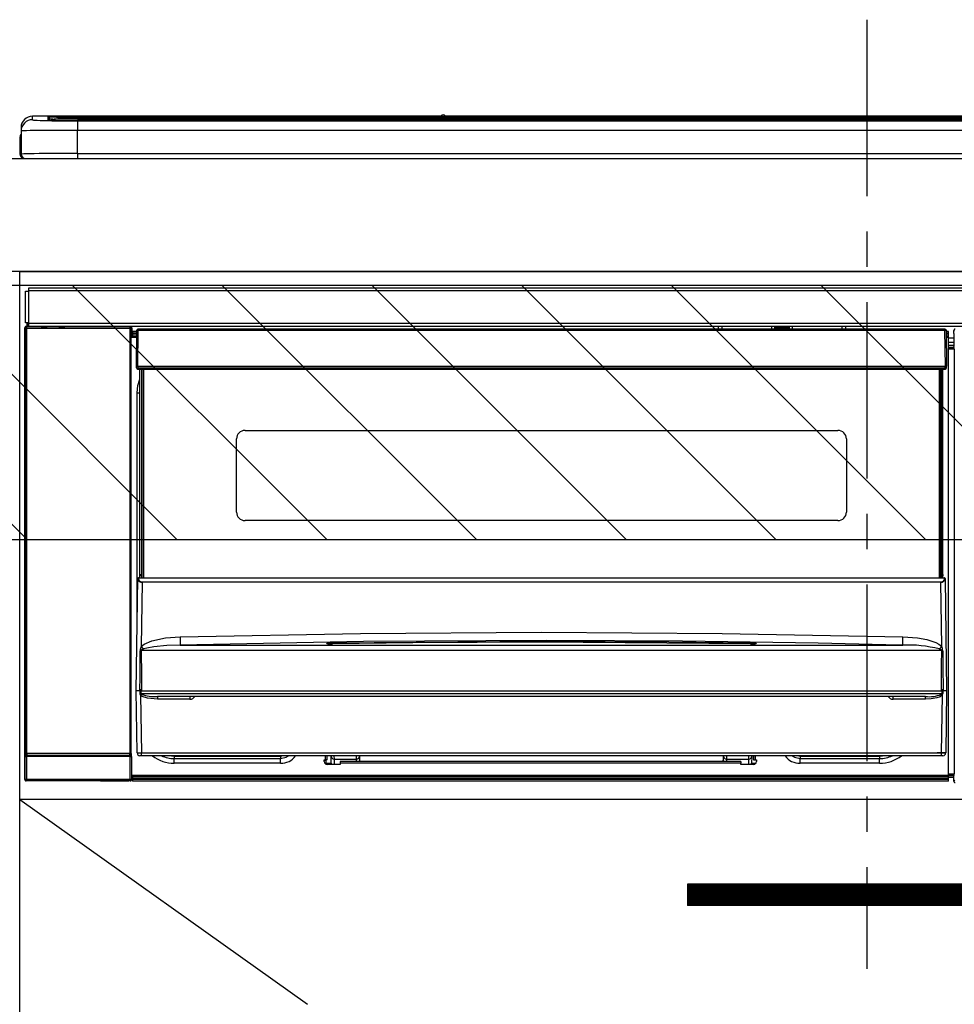
# Model space of a CAD drawing. Extents: x 28111 to 54233, y -10810 to -2410.
# Drawn here: x 45378 to 45709, y -8365 to -8016 of the extents above; entities that cross this region are included whole.
import ezdxf

# ---------------------------------------------------------------- set-up
doc = ezdxf.new("R2010")
doc.units = 0
doc.header["$LTSCALE"] = 50
doc.header["$MEASUREMENT"] = 0
doc.linetypes.add('CENTER', pattern=[2, 1.25, -0.25, 0.25, -0.25])
for name, color, linetype in [('120-キャビネット（外）', 7, 'CONTINUOUS'), ('122-扉', 6, 'CONTINUOUS'), ('123-扉向き', 231, 'CENTER'), ('126-甲板', 2, 'CONTINUOUS'), ('150-機器', 8, 'CONTINUOUS'), ('180-補助', 161, 'CONTINUOUS')]:
    doc.layers.add(name, color=color, linetype=linetype)

msp = doc.modelspace()

# ---------------------------------------------------------------- hatches: boundary and pattern name
at = {"layer": '122-扉'}
h = msp.add_hatch(dxfattribs=at)
h.set_pattern_fill('ANSI31', color=256, style=0)
h.set_pattern_definition([(135, (227142.40778, -13359.30037), (0.08838834765, 0.08838834765), [])])
h.paths.add_polyline_path([(45891.83, -8322.34), (45614.83, -8322.34), (45614.83, -8329.84), (45891.83, -8329.84)])
at = {"layer": '180-補助'}
h = msp.add_hatch(dxfattribs=at)
h.set_pattern_fill('ANSI31', color=13, scale=300, style=0)
h.set_pattern_definition([(135, (288342.46, -4558.37), (26.5165043, 26.5165043), [])])
h.paths.add_polyline_path([(46150.33, -8110.34), (43706.33, -8110.34), (43706.33, -8200.34), (46150.33, -8200.34)])

# ---------------------------------------------------------------- linework, layer by layer
at = {"layer": '120-キャビネット（外）', "color": 6}
msp.add_lwpolyline([(45378.33, -8105.34), (46128.33, -8105.34), (46128.33, -8825.34), (45378.33, -8825.34)], close=True, dxfattribs=at)
at = {"layer": '122-扉'}
for p, q in [((46128.33, -8292.34), (45378.33, -8292.34)), ((45614.83, -8322.34), (45614.83, -8329.84)), ((45891.83, -8322.34), (45614.83, -8322.34)), ((45891.83, -8329.84), (45614.83, -8329.84))]:
    msp.add_line(p, q, dxfattribs=at)
at = {"layer": '123-扉向き', "ltscale": 2}
msp.add_line((45378.33, -8292.34), (46128.33, -8825.34), dxfattribs=at)
at = {"layer": '126-甲板'}
msp.add_lwpolyline([(43712.33, -8065.34), (46144.33, -8065.34), (46144.33, -8105.34), (43712.33, -8105.34)], close=True, dxfattribs=at)
at = {"layer": '150-機器', "color": 161, "linetype": 'CENTER'}
msp.add_line((45678.33, -8016.24), (45678.33, -8352.27), dxfattribs=at)
at = {"layer": '150-機器', "color": 13, "linetype": 'Continuous'}
for p, q in [((45382.83, -8051.66), (45382.83, -8050.42)), ((45527.6, -8050.42), (45382.83, -8050.42)), ((45527.6, -8050.42), (45382.83, -8050.42)), ((45382.83, -8050.42), (45382.83, -8050.42)), ((45388.33, -8050.63), (45388.33, -8051.65)), ((45388.33, -8051.65), (45388.42, -8051.66)), ((45388.42, -8051.66), (45388.43, -8051.66)), ((45388.83, -8051.73), (45388.83, -8051.13)), ((45388.83, -8051.73), (45388.83, -8051.13)), ((45393.83, -8050.49), (45393.83, -8050.99)), ((45393.83, -8050.49), (45962.83, -8050.49)), ((45962.83, -8050.99), (45393.83, -8050.99)), ((45393.83, -8051.52), (45393.83, -8050.99)), ((45913.07, -8051.52), (45394.33, -8051.52)), ((45957.83, -8051.93), (45398.83, -8051.93)), ((45398.83, -8051.93), (45398.83, -8051.93)), ((45957.83, -8051.93), (45398.83, -8051.93)), ((45398.83, -8052.09), (45398.83, -8055.42)), ((45398.83, -8052.09), (45957.83, -8052.09)), ((45425.08, -8051.79), (45425.08, -8051.93)), ((45437.08, -8051.76), (45426.08, -8051.76)), ((45438.08, -8051.79), (45438.08, -8051.93)), ((45438.08, -8051.93), (45438.08, -8051.79)), ((45459.33, -8051.79), (45459.33, -8051.93)), ((45471.33, -8051.76), (45460.33, -8051.76)), ((45472.33, -8051.79), (45472.33, -8051.93)), ((45472.33, -8051.93), (45472.33, -8051.79)), ((45478.33, -8051.79), (45478.33, -8051.93)), ((45509.33, -8051.76), (45479.33, -8051.76)), ((45510.33, -8051.79), (45510.33, -8051.93)), ((45510.33, -8051.93), (45510.33, -8051.79)), ((45516.33, -8051.79), (45516.33, -8051.93)), ((45528.33, -8051.76), (45517.33, -8051.76)), ((45527.64, -8050.46), (45527.58, -8050.45)), ((45527.58, -8050.45), (45527.58, -8050.45)), ((45527.8, -8050.47), (45527.64, -8050.46)), ((45528.04, -8050.47), (45527.8, -8050.47)), ((45528.33, -8050.47), (45528.04, -8050.47)), ((45528.61, -8050.47), (45528.33, -8050.47)), ((45528.85, -8050.47), (45528.61, -8050.47)), ((45529.01, -8050.46), (45528.85, -8050.47)), ((45529.07, -8050.45), (45529.01, -8050.46)), ((45827.6, -8050.42), (45529.05, -8050.42)), ((45827.6, -8050.42), (45529.05, -8050.42)), ((45529.07, -8050.45), (45529.07, -8050.45)), ((45529.33, -8051.79), (45529.33, -8051.93)), ((45529.33, -8051.93), (45529.33, -8051.79)), ((45557.67, -8051.79), (45557.67, -8051.93)), ((45569.67, -8051.76), (45558.67, -8051.76)), ((45570.67, -8051.79), (45570.67, -8051.93)), ((45570.67, -8051.93), (45570.67, -8051.79)), ((45576.67, -8051.79), (45576.67, -8051.93)), ((45588.67, -8051.76), (45577.67, -8051.76)), ((45589.67, -8051.79), (45589.67, -8051.93)), ((45589.67, -8051.93), (45589.67, -8051.79)), ((45595.67, -8051.79), (45595.67, -8051.93)), ((45607.67, -8051.76), (45596.67, -8051.76)), ((45608.67, -8051.79), (45608.67, -8051.93)), ((45608.67, -8051.93), (45608.67, -8051.79)), ((45614.67, -8051.79), (45614.67, -8051.93)), ((45645.67, -8051.76), (45615.67, -8051.76)), ((45646.67, -8051.79), (45646.67, -8051.93)), ((45646.67, -8051.93), (45646.67, -8051.79)), ((45652.67, -8051.79), (45652.67, -8051.93)), ((45664.67, -8051.76), (45653.67, -8051.76)), ((45665.67, -8051.79), (45665.67, -8051.93)), ((45665.67, -8051.93), (45665.67, -8051.79)), ((45697.67, -8051.79), (45697.67, -8051.93)), ((45709.67, -8051.76), (45698.67, -8051.76)), ((45378.83, -8054.42), (45378.83, -8055.66)), ((45378.83, -8055.66), (45378.83, -8063.84)), ((45398.83, -8063.59), (45398.83, -8055.42)), ((45957.83, -8055.42), (45398.83, -8055.42)), ((45378.43, -8057.94), (45378.73, -8057.94)), ((45378.43, -8057.94), (45378.43, -8063.84)), ((45378.73, -8057.94), (45378.76, -8057.61)), ((45378.73, -8064.74), (45378.73, -8057.94)), ((45378.76, -8057.61), (45378.83, -8057.37)), ((45379.93, -8065.34), (45380.33, -8065.34)), ((45380.33, -8065.34), (45976.33, -8065.34)), ((45398.83, -8063.59), (45398.83, -8065.34)), ((45398.83, -8063.59), (45957.83, -8063.59)), ((45381.53, -8111.13), (45975.13, -8111.13)), ((45381.53, -8112.23), (45381.53, -8111.13)), ((45380.33, -8123.63), (45380.33, -8112.33)), ((45380.33, -8112.33), (45381.43, -8112.33)), ((45381.43, -8112.33), (45381.43, -8123.63)), ((45381.43, -8112.33), (45381.53, -8112.33)), ((45975.13, -8112.23), (45381.53, -8112.23)), ((45381.53, -8112.33), (45381.53, -8112.23)), ((45380.16, -8125.33), (45380.32, -8125.49)), ((45380.16, -8285.26), (45380.16, -8125.33)), ((45380.82, -8125.49), (45380.32, -8125.49)), ((45380.32, -8125.49), (45380.32, -8276.1)), ((45381.43, -8123.63), (45380.33, -8123.63)), ((45380.82, -8124.99), (45380.66, -8124.83)), ((45380.66, -8124.83), (45380.96, -8124.83)), ((45380.82, -8125.49), (45380.82, -8124.99)), ((45417.33, -8124.99), (45380.82, -8124.99)), ((45380.82, -8125.49), (45417.33, -8125.49)), ((45380.82, -8276.1), (45380.82, -8125.49)), ((45380.96, -8123.63), (45380.96, -8124.83)), ((45381.02, -8124.88), (45380.96, -8124.83)), ((45381.02, -8124.88), (45381.02, -8123.63)), ((45381.19, -8123.63), (45381.19, -8124.91)), ((45381.53, -8123.63), (45381.43, -8123.63)), ((45381.53, -8123.73), (45381.53, -8123.63)), ((45381.53, -8124.83), (45381.53, -8123.73)), ((45381.53, -8123.73), (45975.13, -8123.73)), ((45975.13, -8124.83), (45381.53, -8124.83)), ((45382.18, -8124.91), (45382.18, -8124.83)), ((45382.87, -8124.91), (45382.18, -8124.91)), ((45382.87, -8124.91), (45382.87, -8124.83)), ((45382.96, -8124.83), (45382.87, -8124.91)), ((45385.99, -8124.95), (45385.76, -8124.83)), ((45387.02, -8124.96), (45386.99, -8124.96)), ((45388.13, -8124.9), (45388.02, -8124.95)), ((45388.13, -8124.83), (45388.13, -8124.9)), ((45392.13, -8124.9), (45392.13, -8124.83)), ((45392.23, -8124.95), (45392.13, -8124.9)), ((45393.27, -8124.96), (45393.23, -8124.96)), ((45394.49, -8124.83), (45394.27, -8124.95)), ((45402.97, -8124.83), (45403.08, -8124.88)), ((45403.08, -8124.88), (45405.58, -8124.88)), ((45405.58, -8124.83), (45405.58, -8124.88)), ((45412.58, -8124.88), (45412.58, -8124.83)), ((45412.58, -8124.88), (45415.08, -8124.88)), ((45415.08, -8124.88), (45415.18, -8124.83)), ((45415.91, -8124.83), (45415.91, -8124.91)), ((45415.91, -8124.83), (45415.91, -8124.91)), ((45416.41, -8124.83), (45416.41, -8124.91)), ((45416.41, -8124.91), (45416.91, -8124.91)), ((45416.91, -8124.83), (45416.91, -8124.91)), ((45417.41, -8124.91), (45417.33, -8124.99)), ((45417.33, -8124.99), (45417.33, -8125.49)), ((45417.83, -8125.49), (45417.33, -8125.49)), ((45417.33, -8125.49), (45417.33, -8276.1)), ((45417.4, -8124.83), (45417.41, -8124.91)), ((45417.49, -8124.83), (45417.41, -8124.91)), ((45417.83, -8125.49), (45417.99, -8125.33)), ((45417.83, -8276.1), (45417.83, -8125.49)), ((45417.99, -8125.33), (45417.99, -8128.74)), ((45419.88, -8125.99), (45419.9, -8126.01)), ((45419.94, -8126.05), (45419.89, -8126.2)), ((45419.9, -8126.01), (45419.94, -8126.05)), ((45420.06, -8126.01), (45419.94, -8126.05)), ((45420.23, -8125.99), (45420.06, -8126.01)), ((45420.23, -8125.84), (45420.23, -8125.99)), ((45706.03, -8125.84), (45420.23, -8125.84)), ((45420.23, -8125.99), (45420.23, -8126.34)), ((45625.83, -8125.84), (45625.83, -8124.83)), ((45627.03, -8124.83), (45627.03, -8125.84)), ((45642.83, -8125.77), (45644.58, -8125.77)), ((45642.83, -8125.84), (45642.83, -8125.77)), ((45644.58, -8124.83), (45644.58, -8125.84)), ((45645.78, -8125.84), (45645.78, -8124.83)), ((45650.88, -8125.4), (45645.78, -8125.4)), ((45650.88, -8124.83), (45650.88, -8125.84)), ((45652.08, -8125.84), (45652.08, -8124.83)), ((45652.08, -8125.77), (45653.83, -8125.77)), ((45653.83, -8125.77), (45653.83, -8125.84)), ((45669.63, -8125.84), (45669.63, -8124.83)), ((45670.83, -8124.83), (45670.83, -8125.84)), ((45706.03, -8126.34), (45706.03, -8125.84)), ((45418.23, -8128.74), (45417.99, -8128.74)), ((45419.72, -8126.64), (45418.23, -8126.64)), ((45418.23, -8126.64), (45418.23, -8127.24)), ((45418.23, -8127.24), (45418.23, -8127.64)), ((45419.71, -8127.24), (45418.23, -8127.24)), ((45418.23, -8127.64), (45418.23, -8128.24)), ((45419.71, -8127.64), (45418.23, -8127.64)), ((45419.7, -8128.24), (45418.23, -8128.24)), ((45418.23, -8128.74), (45418.23, -8128.24)), ((45419.69, -8128.74), (45418.23, -8128.74)), ((45419.73, -8126.34), (45419.56, -8138.94)), ((45419.89, -8126.2), (45419.87, -8126.34)), ((45420.23, -8126.34), (45420.06, -8138.94)), ((45706.03, -8126.34), (45420.23, -8126.34)), ((45706.19, -8138.94), (45706.03, -8126.34)), ((45706.69, -8138.94), (45706.53, -8126.34)), ((45707.23, -8126.64), (45706.53, -8126.64)), ((45707.23, -8127.24), (45706.54, -8127.24)), ((45707.23, -8127.64), (45706.54, -8127.64)), ((45707.23, -8128.24), (45706.55, -8128.24)), ((45707.23, -8128.74), (45706.56, -8128.74)), ((45707.23, -8127.24), (45707.23, -8126.64)), ((45707.23, -8127.64), (45707.23, -8127.24)), ((45707.23, -8128.24), (45707.23, -8127.64)), ((45707.23, -8128.74), (45707.23, -8128.24)), ((45707.23, -8283.74), (45707.23, -8128.74)), ((45709.26, -8129.04), (45707.23, -8129.04)), ((45709.19, -8127.35), (45709.19, -8126.31)), ((45709.42, -8126.54), (45709.19, -8126.31)), ((45709.26, -8127.42), (45709.19, -8127.35)), ((45709.26, -8131.83), (45709.26, -8127.42)), ((45707.23, -8130.44), (45709.26, -8130.44)), ((45709.26, -8131.64), (45707.23, -8131.64)), ((45707.23, -8132.14), (45709.16, -8132.14)), ((45709.16, -8132.35), (45707.23, -8132.35)), ((45707.23, -8132.45), (45709.26, -8132.45)), ((45709.27, -8132.95), (45707.23, -8132.95)), ((45709.16, -8131.92), (45709.26, -8131.83)), ((45709.16, -8132.35), (45709.16, -8131.92)), ((45709.26, -8132.45), (45709.16, -8132.35)), ((45709.27, -8132.95), (45709.27, -8283.24)), ((45419.56, -8138.94), (45420.06, -8138.94)), ((45419.7, -8139.45), (45419.69, -8138.94)), ((45420.06, -8138.94), (45420.19, -8138.94)), ((45420.19, -8138.94), (45706.06, -8138.94)), ((45420.19, -8138.94), (45420.2, -8139.45)), ((45420.2, -8139.45), (45420.2, -8139.94)), ((45420.2, -8139.45), (45706.05, -8139.45)), ((45420.2, -8139.94), (45706.05, -8139.94)), ((45420.93, -8212.71), (45420.93, -8139.94)), ((45421.43, -8139.94), (45421.43, -8212.71)), ((45421.68, -8213.84), (45421.68, -8139.94)), ((45422.18, -8139.94), (45422.18, -8213.84)), ((45704.08, -8213.84), (45704.08, -8139.94)), ((45704.58, -8213.84), (45704.58, -8139.94)), ((45704.83, -8212.71), (45704.83, -8139.94)), ((45705.33, -8212.71), (45705.33, -8139.94)), ((45706.05, -8139.45), (45706.06, -8138.94)), ((45706.05, -8139.94), (45706.05, -8139.45)), ((45706.06, -8138.94), (45706.19, -8138.94)), ((45706.19, -8138.94), (45706.69, -8138.94)), ((45706.55, -8139.45), (45706.56, -8138.94)), ((45420.23, -8145.79), (45420.93, -8143.48)), ((45419.97, -8148.34), (45420.23, -8145.79)), ((45419.97, -8228.97), (45419.97, -8148.34)), ((45419.97, -8148.34), (45420.93, -8148.34)), ((45458.13, -8161.69), (45668.13, -8161.69)), ((45455.13, -8190.59), (45455.13, -8164.69)), ((45671.13, -8164.69), (45671.13, -8190.59)), ((45668.13, -8193.59), (45458.13, -8193.59)), ((45420.93, -8212.71), (45421.43, -8212.71)), ((45420.93, -8213.16), (45420.93, -8212.71)), ((45421.43, -8213.16), (45420.93, -8213.16)), ((45420.93, -8213.84), (45420.93, -8213.16)), ((45421.43, -8212.71), (45421.43, -8213.16)), ((45421.43, -8213.16), (45421.43, -8213.84)), ((45704.83, -8212.71), (45705.33, -8212.71)), ((45704.83, -8213.16), (45704.83, -8212.71)), ((45705.33, -8213.16), (45704.83, -8213.16)), ((45704.83, -8213.84), (45704.83, -8213.16)), ((45705.33, -8212.71), (45705.33, -8213.16)), ((45705.33, -8213.84), (45705.33, -8213.16)), ((45419.63, -8253.84), (45420.18, -8214.13)), ((45420.18, -8214.13), (45420.18, -8214.04)), ((45420.38, -8213.84), (45420.38, -8213.99)), ((45420.38, -8213.84), (45705.87, -8213.84)), ((45420.38, -8213.84), (45420.38, -8213.84)), ((45421.66, -8215.45), (45421.35, -8238.16)), ((45421.66, -8215.45), (45421.66, -8215.31)), ((45421.66, -8215.31), (45704.59, -8215.31)), ((45704.59, -8215.45), (45421.66, -8215.45)), ((45704.59, -8215.45), (45704.59, -8215.31)), ((45704.91, -8238.16), (45704.59, -8215.45)), ((45705.87, -8213.99), (45705.87, -8213.84)), ((45705.87, -8213.84), (45705.87, -8213.84)), ((45706.07, -8214.04), (45706.07, -8214.13)), ((45706.07, -8214.13), (45706.63, -8253.84)), ((45435.11, -8234.73), (45499.09, -8233.52)), ((45499.09, -8233.52), (45563.09, -8233.1)), ((45563.09, -8233.1), (45627.12, -8233.52)), ((45627.12, -8233.52), (45691.14, -8234.73)), ((45421.35, -8238.16), (45422.45, -8237.31)), ((45422.45, -8237.31), (45425.14, -8236.14)), ((45425.14, -8236.14), (45430.02, -8235.11)), ((45430.02, -8235.11), (45435.11, -8234.73)), ((45500.13, -8236.45), (45435.18, -8237.68)), ((45487.11, -8237.09), (45487.11, -8237.01)), ((45487.54, -8237.18), (45487.46, -8237.17)), ((45487.46, -8237.17), (45487.46, -8237.17)), ((45487.46, -8237.17), (45487.51, -8237.18)), ((45487.51, -8237.18), (45487.55, -8237.2)), ((45487.82, -8237.2), (45487.54, -8237.18)), ((45488.38, -8237.22), (45487.82, -8237.2)), ((45489.04, -8237.22), (45488.38, -8237.22)), ((45489.11, -8237.22), (45489.04, -8237.22)), ((45489.11, -8236.82), (45563.13, -8236.27)), ((45489.11, -8236.85), (45489.11, -8236.82)), ((45489.11, -8236.91), (45489.11, -8236.85)), ((45517.54, -8236.89), (45489.11, -8237.23)), ((45489.12, -8237.01), (45489.11, -8236.91)), ((45489.12, -8237.14), (45489.12, -8237.01)), ((45489.12, -8237.22), (45489.12, -8237.14)), ((45565.08, -8236.05), (45500.13, -8236.45)), ((45563.13, -8236.69), (45517.54, -8236.89)), ((45563.13, -8236.27), (45608.19, -8236.47)), ((45637.14, -8237.23), (45563.13, -8236.69)), ((45613.08, -8236.3), (45565.08, -8236.05)), ((45608.19, -8236.47), (45637.14, -8236.82)), ((45661.08, -8237.01), (45613.08, -8236.3)), ((45637.14, -8236.82), (45637.14, -8236.85)), ((45637.14, -8236.85), (45637.14, -8236.91)), ((45637.14, -8236.91), (45637.14, -8237.01)), ((45637.14, -8237.01), (45637.14, -8237.14)), ((45637.14, -8237.14), (45637.14, -8237.22)), ((45637.68, -8237.22), (45637.14, -8237.22)), ((45638.22, -8237.21), (45637.68, -8237.22)), ((45638.58, -8237.19), (45638.22, -8237.21)), ((45638.74, -8237.17), (45638.58, -8237.19)), ((45638.7, -8237.2), (45638.76, -8237.18)), ((45638.8, -8237.17), (45638.74, -8237.17)), ((45638.76, -8237.18), (45638.79, -8237.17)), ((45638.79, -8237.17), (45638.8, -8237.17)), ((45639.14, -8237.01), (45639.14, -8237.09)), ((45685.07, -8237.53), (45661.08, -8237.01)), ((45691.07, -8237.68), (45685.07, -8237.53)), ((45691.07, -8237.58), (45691.08, -8237.39)), ((45691.07, -8237.68), (45691.07, -8237.58)), ((45691.08, -8237.39), (45691.09, -8237.1)), ((45691.09, -8236.74), (45691.11, -8236.3)), ((45691.09, -8237.1), (45691.09, -8236.74)), ((45691.11, -8236.3), (45691.12, -8235.81)), ((45691.12, -8235.81), (45691.13, -8235.28)), ((45691.13, -8235.28), (45691.14, -8234.73)), ((45691.14, -8234.73), (45696.33, -8235.12)), ((45696.33, -8235.12), (45699.57, -8235.72)), ((45699.57, -8235.72), (45702.76, -8236.76)), ((45702.76, -8236.76), (45703.88, -8237.35)), ((45703.88, -8237.35), (45704.91, -8238.16)), ((45420.95, -8248.64), (45421, -8239.65)), ((45421.33, -8239.6), (45421.32, -8239.63)), ((45421.32, -8239.63), (45421.32, -8239.64)), ((45704.93, -8239.64), (45421.32, -8239.64)), ((45421.32, -8239.64), (45421.44, -8248.64)), ((45421.36, -8239.55), (45421.33, -8239.6)), ((45421.41, -8239.51), (45421.36, -8239.55)), ((45421.76, -8239.29), (45421.41, -8239.51)), ((45422.28, -8239.05), (45421.76, -8239.29)), ((45423.3, -8238.71), (45422.28, -8239.05)), ((45425.81, -8238.24), (45423.3, -8238.71)), ((45430.49, -8237.82), (45425.81, -8238.24)), ((45435.18, -8237.68), (45430.49, -8237.82)), ((45435.18, -8237.68), (45691.07, -8237.68)), ((45704.42, -8239.26), (45703.98, -8239.05)), ((45704.83, -8239.49), (45704.42, -8239.26)), ((45704.91, -8239.57), (45704.83, -8239.49)), ((45704.85, -8244.83), (45704.93, -8239.64)), ((45704.93, -8239.61), (45704.91, -8239.57)), ((45704.93, -8239.64), (45704.93, -8239.61)), ((45705.26, -8239.65), (45705.28, -8244.84)), ((45704.78, -8253.83), (45704.85, -8244.83)), ((45705.28, -8244.84), (45705.34, -8253.84)), ((45420.91, -8253.84), (45420.95, -8248.64)), ((45421.44, -8248.64), (45421.47, -8253.83)), ((45419.93, -8275.86), (45419.63, -8253.84)), ((45420.91, -8253.84), (45419.63, -8253.84)), ((45420.92, -8253.84), (45420.91, -8253.84)), ((45420.92, -8253.84), (45420.91, -8253.84)), ((45420.91, -8253.84), (45420.91, -8253.84)), ((45420.91, -8253.84), (45420.91, -8253.84)), ((45420.93, -8253.84), (45420.92, -8253.84)), ((45420.92, -8253.84), (45420.92, -8253.84)), ((45420.92, -8253.84), (45420.92, -8253.84)), ((45420.92, -8253.84), (45420.92, -8253.84)), ((45420.93, -8253.84), (45420.92, -8253.84)), ((45420.93, -8253.84), (45420.93, -8253.84)), ((45420.93, -8253.84), (45420.93, -8253.84)), ((45420.93, -8253.84), (45420.93, -8253.84)), ((45421.01, -8253.69), (45421.04, -8253.59)), ((45421.01, -8253.84), (45421.01, -8253.69)), ((45421.01, -8253.86), (45421.01, -8253.84)), ((45421.02, -8254.86), (45421.01, -8253.86)), ((45421.04, -8255.06), (45421.02, -8254.86)), ((45421.04, -8253.59), (45421.07, -8253.53)), ((45421.15, -8255.35), (45421.04, -8255.06)), ((45421.07, -8253.53), (45421.1, -8253.47)), ((45421.1, -8253.47), (45421.12, -8253.45)), ((45421.12, -8253.45), (45421.14, -8253.44)), ((45421.14, -8253.44), (45421.16, -8253.43)), ((45421.16, -8253.43), (45421.17, -8253.43)), ((45421.17, -8253.43), (45421.19, -8253.44)), ((45421.19, -8253.44), (45421.21, -8253.46)), ((45421.21, -8253.46), (45421.26, -8253.55)), ((45421.26, -8253.55), (45421.27, -8253.56)), ((45421.27, -8253.86), (45421.26, -8254.86)), ((45421.26, -8254.86), (45704.99, -8254.86)), ((45421.27, -8253.56), (45421.27, -8253.86)), ((45421.44, -8253.84), (45421.43, -8253.83)), ((45421.47, -8253.84), (45421.44, -8253.84)), ((45421.47, -8253.83), (45421.47, -8253.84)), ((45421.47, -8253.84), (45704.78, -8253.84)), ((45421.47, -8253.84), (45421.47, -8253.84)), ((45704.78, -8253.84), (45704.78, -8253.83)), ((45704.78, -8253.83), (45704.79, -8253.83)), ((45704.78, -8253.84), (45704.78, -8253.84)), ((45704.79, -8253.83), (45704.79, -8253.83)), ((45704.79, -8253.83), (45704.8, -8253.83)), ((45704.8, -8253.83), (45704.8, -8253.83)), ((45704.8, -8253.83), (45704.81, -8253.83)), ((45704.81, -8253.83), (45704.81, -8253.83)), ((45704.81, -8253.83), (45704.82, -8253.83)), ((45704.82, -8253.83), (45704.82, -8253.83)), ((45704.99, -8253.56), (45705.03, -8253.47)), ((45704.99, -8253.85), (45704.99, -8253.56)), ((45704.99, -8253.87), (45704.99, -8253.85)), ((45704.99, -8253.85), (45704.99, -8253.85)), ((45704.99, -8254.86), (45704.99, -8253.87)), ((45705.03, -8253.47), (45705.06, -8253.45)), ((45705.06, -8253.45), (45705.07, -8253.44)), ((45705.07, -8253.44), (45705.09, -8253.43)), ((45705.09, -8253.43), (45705.1, -8253.43)), ((45705.1, -8253.43), (45705.12, -8253.44)), ((45705.12, -8253.44), (45705.15, -8253.47)), ((45705.15, -8253.47), (45705.2, -8253.56)), ((45705.2, -8253.56), (45705.24, -8253.69)), ((45705.24, -8253.69), (45705.24, -8253.84)), ((45705.24, -8253.84), (45705.24, -8254.86)), ((45705.32, -8253.84), (45705.32, -8253.84)), ((45705.32, -8253.84), (45705.32, -8253.84)), ((45705.32, -8253.84), (45705.33, -8253.84)), ((45705.33, -8253.84), (45705.32, -8253.84)), ((45705.33, -8253.84), (45705.33, -8253.84)), ((45705.33, -8253.84), (45705.33, -8253.84)), ((45705.33, -8253.84), (45705.33, -8253.84)), ((45705.33, -8253.84), (45705.34, -8253.84)), ((45705.34, -8253.84), (45705.33, -8253.84)), ((45706.63, -8253.84), (45705.34, -8253.84)), ((45705.34, -8253.84), (45705.34, -8253.84)), ((45705.34, -8253.84), (45705.34, -8253.84)), ((45705.34, -8253.84), (45705.34, -8253.84)), ((45706.63, -8253.84), (45706.32, -8275.86)), ((45421.15, -8255.35), (45421.43, -8275.86)), ((45421.74, -8255.83), (45421.15, -8255.35)), ((45423.57, -8256.48), (45421.74, -8255.83)), ((45427.09, -8256.83), (45423.57, -8256.48)), ((45699.16, -8255.84), (45427.09, -8255.84)), ((45427.09, -8255.84), (45427.09, -8256.83)), ((45438.63, -8256.83), (45427.09, -8256.83)), ((45438.63, -8255.84), (45438.63, -8256.83)), ((45687.63, -8256.83), (45687.63, -8255.84)), ((45699.16, -8256.83), (45687.63, -8256.83)), ((45699.16, -8256.83), (45699.16, -8255.84)), ((45701.18, -8256.73), (45699.16, -8256.83)), ((45703.16, -8256.36), (45701.18, -8256.73)), ((45704.28, -8255.96), (45703.16, -8256.36)), ((45704.92, -8255.54), (45704.28, -8255.96)), ((45704.82, -8275.86), (45705.11, -8255.35)), ((45705.11, -8255.35), (45704.92, -8255.54)), ((45421.43, -8275.86), (45704.82, -8275.86)), ((45421.43, -8276.84), (45421.43, -8275.86)), ((45704.82, -8276.84), (45704.82, -8275.86)), ((45380.26, -8285.16), (45380.26, -8277.15)), ((45380.26, -8277.15), (45380.76, -8277.15)), ((45380.32, -8276.1), (45380.27, -8276.15)), ((45380.82, -8276.1), (45380.32, -8276.1)), ((45417.4, -8277.15), (45380.76, -8277.15)), ((45380.76, -8277.15), (45380.76, -8285.16)), ((45380.77, -8276.65), (45380.82, -8276.6)), ((45380.77, -8276.65), (45417.39, -8276.65)), ((45380.82, -8276.1), (45380.82, -8276.6)), ((45417.33, -8276.1), (45380.82, -8276.1)), ((45380.82, -8276.6), (45417.33, -8276.6)), ((45417.33, -8276.6), (45417.33, -8276.1)), ((45417.83, -8276.1), (45417.33, -8276.1)), ((45417.33, -8276.6), (45417.39, -8276.65)), ((45417.4, -8277.15), (45417.9, -8277.15)), ((45417.4, -8285.16), (45417.4, -8277.15)), ((45417.89, -8276.15), (45417.83, -8276.1)), ((45417.9, -8277.15), (45417.9, -8285.16)), ((45421.43, -8276.84), (45420.93, -8276.84)), ((45704.82, -8276.84), (45421.43, -8276.84)), ((45430.99, -8276.86), (45430.94, -8276.84)), ((45433.08, -8277.06), (45430.99, -8276.86)), ((45433.08, -8276.84), (45433.08, -8277.06)), ((45470.68, -8277.06), (45433.08, -8277.06)), ((45433.08, -8277.06), (45433.08, -8277.8)), ((45433.08, -8277.8), (45470.68, -8277.8)), ((45433.08, -8279.45), (45433.08, -8277.8)), ((45470.68, -8279.45), (45433.08, -8279.45)), ((45471.78, -8276.84), (45470.68, -8277.06)), ((45470.68, -8276.84), (45470.68, -8277.06)), ((45470.68, -8277.06), (45470.68, -8277.8)), ((45470.68, -8277.8), (45472.76, -8277.38)), ((45470.68, -8279.45), (45470.68, -8277.8)), ((45472.76, -8277.38), (45473.57, -8276.84)), ((45486.18, -8278.34), (45486.68, -8278.34)), ((45486.18, -8278.94), (45486.18, -8278.34)), ((45486.21, -8278.48), (45486.54, -8278.38)), ((45486.54, -8278.38), (45486.93, -8278.34)), ((45486.68, -8278.34), (45486.68, -8276.84)), ((45487.28, -8278.34), (45486.68, -8278.34)), ((45486.93, -8279.44), (45486.93, -8278.34)), ((45486.93, -8279.44), (45488.69, -8279.44)), ((45487.28, -8278.34), (45487.28, -8276.84)), ((45488.66, -8277.06), (45488.65, -8276.84)), ((45488.69, -8279.46), (45488.66, -8277.06)), ((45489.64, -8276.84), (45489.66, -8278.04)), ((45489.65, -8278.04), (45489.66, -8278.04)), ((45489.66, -8278.04), (45497.63, -8278.04)), ((45489.66, -8278.04), (45489.69, -8279.94)), ((45491.78, -8278.84), (45491.78, -8279.44)), ((45633.68, -8278.84), (45491.78, -8278.84)), ((45491.78, -8279.44), (45491.78, -8279.94)), ((45633.68, -8279.44), (45491.78, -8279.44)), ((45497.63, -8278.04), (45497.63, -8276.84)), ((45497.63, -8278.84), (45497.63, -8278.04)), ((45498.63, -8276.84), (45498.63, -8277.04)), ((45498.63, -8277.04), (45498.63, -8278.84)), ((45627.63, -8277.04), (45627.63, -8276.84)), ((45627.63, -8278.84), (45627.63, -8277.04)), ((45628.63, -8276.84), (45628.63, -8278.04)), ((45628.63, -8278.04), (45636.6, -8278.04)), ((45628.63, -8278.04), (45628.63, -8278.84)), ((45633.68, -8278.84), (45633.68, -8279.44)), ((45633.68, -8279.94), (45633.68, -8279.44)), ((45636.57, -8279.94), (45636.59, -8278.04)), ((45636.6, -8278.04), (45636.62, -8276.84)), ((45636.6, -8278.04), (45636.6, -8278.04)), ((45637.6, -8277.06), (45637.57, -8279.46)), ((45637.57, -8279.44), (45639.14, -8279.44)), ((45637.6, -8276.84), (45637.6, -8277.06)), ((45638.18, -8276.84), (45638.18, -8278.34)), ((45638.18, -8278.34), (45638.78, -8278.34)), ((45638.78, -8276.84), (45638.78, -8278.34)), ((45638.78, -8278.34), (45639.28, -8278.34)), ((45639.28, -8278.34), (45639.28, -8278.94)), ((45651.89, -8276.84), (45652.69, -8277.38)), ((45652.69, -8277.38), (45654.78, -8277.8)), ((45654.78, -8277.06), (45653.67, -8276.84)), ((45654.78, -8276.84), (45654.78, -8277.06)), ((45682.88, -8277.06), (45654.78, -8277.06)), ((45654.78, -8277.06), (45654.78, -8277.8)), ((45654.78, -8277.8), (45682.88, -8277.8)), ((45654.78, -8279.45), (45654.78, -8277.8)), ((45682.88, -8279.45), (45654.78, -8279.45)), ((45682.88, -8276.84), (45682.88, -8277.06)), ((45684.97, -8276.86), (45682.88, -8277.06)), ((45682.88, -8277.06), (45682.88, -8277.8)), ((45682.88, -8279.45), (45682.88, -8277.8)), ((45685.01, -8276.84), (45684.97, -8276.86)), ((45705.32, -8276.84), (45704.82, -8276.84)), ((45491.78, -8279.94), (45487.18, -8279.94)), ((45638.28, -8279.94), (45633.68, -8279.94)), ((45380.16, -8285.26), (45380.26, -8285.16)), ((45380.26, -8285.16), (45380.76, -8285.16)), ((45380.76, -8285.66), (45380.66, -8285.76)), ((45406.93, -8285.76), (45380.66, -8285.76)), ((45380.76, -8285.16), (45380.76, -8285.66)), ((45380.76, -8285.16), (45417.4, -8285.16)), ((45417.4, -8285.66), (45380.76, -8285.66)), ((45406.93, -8285.84), (45406.93, -8285.76)), ((45416.93, -8285.84), (45406.93, -8285.84)), ((45417.49, -8285.76), (45416.93, -8285.76)), ((45416.93, -8285.76), (45416.93, -8285.84)), ((45417.4, -8285.16), (45417.9, -8285.16)), ((45417.4, -8285.16), (45417.4, -8285.66)), ((45417.49, -8285.76), (45417.4, -8285.66)), ((45417.9, -8285.16), (45417.99, -8285.26)), ((45417.99, -8283.74), (45417.99, -8285.26)), ((45417.99, -8283.74), (45418.23, -8283.74)), ((45418.23, -8283.74), (45707.23, -8283.74)), ((45418.23, -8284.24), (45418.23, -8283.74)), ((45418.23, -8284.24), (45418.23, -8284.84)), ((45707.23, -8284.24), (45418.23, -8284.24)), ((45707.23, -8284.84), (45418.23, -8284.84)), ((45418.23, -8284.84), (45418.23, -8285.24)), ((45707.23, -8285.24), (45418.23, -8285.24)), ((45418.23, -8285.24), (45418.23, -8285.84)), ((45707.23, -8285.84), (45418.23, -8285.84)), ((45707.23, -8283.24), (45709.27, -8283.24)), ((45707.23, -8284.24), (45707.23, -8283.74)), ((45709.26, -8283.74), (45707.23, -8283.74)), ((45707.23, -8283.84), (45709.16, -8283.84)), ((45707.23, -8284.84), (45707.23, -8284.24)), ((45707.23, -8284.44), (45709.16, -8284.44)), ((45707.23, -8285.24), (45707.23, -8284.84)), ((45707.23, -8285.84), (45707.23, -8285.24)), ((45709.26, -8283.74), (45709.16, -8283.84)), ((45709.16, -8285.84), (45709.16, -8283.84)), ((45709.16, -8285.84), (45709.53, -8285.47))]:
    msp.add_line(p, q, dxfattribs=at)
for points in [[(45382.83, -8051.66), (45382.95, -8051.72), (45383.2, -8051.76)], [(45383.2, -8051.76), (45383.76, -8051.81), (45384.55, -8051.86), (45385.56, -8051.9), (45386.77, -8051.94), (45388.18, -8051.98), (45389.75, -8052.02), (45391.47, -8052.04), (45393.3, -8052.06), (45395.21, -8052.08), (45397.18, -8052.09), (45398.83, -8052.09)], [(45398.83, -8055.42), (45396.33, -8055.42), (45393.88, -8055.43), (45391.5, -8055.43), (45389.24, -8055.45), (45387.12, -8055.46), (45385.19, -8055.48), (45383.48, -8055.51), (45382, -8055.53), (45380.78, -8055.56), (45379.85, -8055.59), (45379.21, -8055.61), (45378.88, -8055.65), (45378.83, -8055.66)], [(45398.83, -8063.59), (45396.33, -8063.59), (45393.88, -8063.6), (45391.5, -8063.61), (45389.24, -8063.62), (45387.12, -8063.64), (45385.19, -8063.66), (45383.48, -8063.68), (45382, -8063.71), (45380.78, -8063.74), (45379.85, -8063.77), (45379.21, -8063.8), (45378.88, -8063.83), (45378.83, -8063.84)], [(45380.66, -8124.83), (45380.6, -8124.83), (45380.54, -8124.84), (45380.48, -8124.86), (45380.42, -8124.89), (45380.37, -8124.92), (45380.32, -8124.96), (45380.28, -8125.01), (45380.24, -8125.06), (45380.21, -8125.11), (45380.19, -8125.17), (45380.17, -8125.23), (45380.16, -8125.29), (45380.16, -8125.33)], [(45381.02, -8124.88), (45381.19, -8124.91)], [(45381.19, -8124.91), (45381.21, -8124.91), (45381.25, -8124.91), (45381.3, -8124.91), (45381.36, -8124.91), (45381.44, -8124.91), (45381.53, -8124.91), (45381.63, -8124.91), (45381.74, -8124.91), (45381.85, -8124.91), (45381.97, -8124.91), (45382.1, -8124.91), (45382.18, -8124.91)], [(45385.76, -8124.83), (45385.75, -8124.83), (45385.72, -8124.83), (45385.68, -8124.83), (45385.63, -8124.83), (45385.56, -8124.83), (45385.48, -8124.83), (45385.39, -8124.83), (45385.29, -8124.83), (45385.18, -8124.83), (45385.06, -8124.83), (45384.94, -8124.83), (45384.81, -8124.83), (45384.76, -8124.83)], [(45385.99, -8124.95), (45386, -8124.95), (45386.02, -8124.95), (45386.06, -8124.95), (45386.12, -8124.95), (45386.19, -8124.95), (45386.27, -8124.95), (45386.36, -8124.96), (45386.46, -8124.96), (45386.57, -8124.96), (45386.69, -8124.96), (45386.81, -8124.96), (45386.93, -8124.96), (45386.99, -8124.96)], [(45387.02, -8124.96), (45387.15, -8124.96), (45387.27, -8124.96), (45387.39, -8124.96), (45387.5, -8124.96), (45387.61, -8124.96), (45387.7, -8124.95), (45387.79, -8124.95), (45387.86, -8124.95), (45387.92, -8124.95), (45387.97, -8124.95), (45388, -8124.95), (45388.02, -8124.95), (45388.02, -8124.95)], [(45388.13, -8124.9), (45388.14, -8124.9), (45388.18, -8124.9), (45388.25, -8124.9), (45388.36, -8124.9), (45388.48, -8124.91), (45388.64, -8124.91), (45388.82, -8124.91), (45389.02, -8124.91), (45389.23, -8124.91), (45389.46, -8124.91), (45389.7, -8124.91), (45389.95, -8124.91), (45390.2, -8124.91), (45390.45, -8124.91), (45390.69, -8124.91), (45390.93, -8124.91), (45391.15, -8124.91), (45391.36, -8124.91), (45391.54, -8124.91), (45391.71, -8124.91), (45391.85, -8124.9), (45391.96, -8124.9), (45392.05, -8124.9), (45392.1, -8124.9), (45392.13, -8124.9), (45392.13, -8124.9)], [(45392.23, -8124.95), (45392.24, -8124.95), (45392.27, -8124.95), (45392.31, -8124.95), (45392.36, -8124.95), (45392.43, -8124.95), (45392.51, -8124.95), (45392.6, -8124.96), (45392.71, -8124.96), (45392.82, -8124.96), (45392.93, -8124.96), (45393.05, -8124.96), (45393.18, -8124.96), (45393.23, -8124.96)], [(45393.27, -8124.96), (45393.39, -8124.96), (45393.51, -8124.96), (45393.63, -8124.96), (45393.75, -8124.96), (45393.85, -8124.96), (45393.95, -8124.95), (45394.03, -8124.95), (45394.11, -8124.95), (45394.17, -8124.95), (45394.22, -8124.95), (45394.25, -8124.95), (45394.26, -8124.95), (45394.27, -8124.95)], [(45395.49, -8124.83), (45395.37, -8124.83), (45395.25, -8124.83), (45395.13, -8124.83), (45395.01, -8124.83), (45394.91, -8124.83), (45394.81, -8124.83), (45394.73, -8124.83), (45394.65, -8124.83), (45394.59, -8124.83), (45394.54, -8124.83), (45394.51, -8124.83), (45394.5, -8124.83), (45394.49, -8124.83)], [(45405.58, -8124.88), (45405.6, -8124.88), (45405.69, -8124.89), (45405.82, -8124.89), (45406.01, -8124.89), (45406.24, -8124.9), (45406.52, -8124.9), (45406.83, -8124.9), (45407.19, -8124.9), (45407.57, -8124.91), (45407.97, -8124.91), (45408.4, -8124.91), (45408.83, -8124.91), (45409.27, -8124.91), (45409.7, -8124.91), (45410.13, -8124.91), (45410.53, -8124.91), (45410.92, -8124.9), (45411.28, -8124.9), (45411.6, -8124.9), (45411.88, -8124.9), (45412.12, -8124.89), (45412.31, -8124.89), (45412.45, -8124.89), (45412.54, -8124.88), (45412.58, -8124.88), (45412.58, -8124.88)], [(45417.99, -8125.33), (45417.99, -8125.26), (45417.98, -8125.2), (45417.96, -8125.14), (45417.93, -8125.09), (45417.9, -8125.03), (45417.86, -8124.99), (45417.81, -8124.94), (45417.76, -8124.91), (45417.71, -8124.88), (45417.65, -8124.85), (45417.59, -8124.84), (45417.53, -8124.83), (45417.49, -8124.83)], [(45709.69, -8125.81), (45709.63, -8125.81), (45709.57, -8125.82), (45709.51, -8125.84), (45709.45, -8125.87), (45709.4, -8125.9), (45709.35, -8125.94), (45709.31, -8125.99), (45709.27, -8126.04), (45709.24, -8126.09), (45709.22, -8126.15), (45709.2, -8126.21), (45709.19, -8126.27), (45709.19, -8126.31)], [(45709.27, -8132.95), (45709.27, -8132.89), (45709.27, -8132.82), (45709.27, -8132.76), (45709.27, -8132.71), (45709.27, -8132.66), (45709.26, -8132.61), (45709.26, -8132.56), (45709.26, -8132.53), (45709.26, -8132.5), (45709.26, -8132.47), (45709.26, -8132.46), (45709.26, -8132.45), (45709.26, -8132.45)], [(45420.18, -8214.13), (45420.19, -8214.29), (45420.22, -8214.45), (45420.28, -8214.61), (45420.36, -8214.76), (45420.45, -8214.9), (45420.57, -8215.03), (45420.71, -8215.14), (45420.86, -8215.24), (45421.02, -8215.32), (45421.19, -8215.38), (45421.37, -8215.42), (45421.56, -8215.44), (45421.66, -8215.45)], [(45420.38, -8213.99), (45420.39, -8214.15), (45420.42, -8214.32), (45420.47, -8214.47), (45420.53, -8214.62), (45420.62, -8214.76), (45420.72, -8214.89), (45420.83, -8215), (45420.96, -8215.1), (45421.1, -8215.18), (45421.25, -8215.24), (45421.41, -8215.28), (45421.57, -8215.31), (45421.66, -8215.31)], [(45704.59, -8215.31), (45704.75, -8215.3), (45704.91, -8215.27), (45705.07, -8215.22), (45705.21, -8215.15), (45705.35, -8215.06), (45705.47, -8214.96), (45705.58, -8214.84), (45705.68, -8214.7), (45705.75, -8214.56), (45705.81, -8214.41), (45705.85, -8214.25), (45705.87, -8214.08), (45705.87, -8213.99)], [(45704.59, -8215.45), (45704.78, -8215.44), (45704.96, -8215.41), (45705.14, -8215.35), (45705.31, -8215.29), (45705.47, -8215.2), (45705.61, -8215.09), (45705.74, -8214.97), (45705.84, -8214.84), (45705.93, -8214.7), (45706, -8214.54), (45706.05, -8214.38), (45706.07, -8214.22), (45706.07, -8214.13)], [(45419.93, -8275.86), (45419.95, -8275.86), (45419.98, -8275.86), (45420.04, -8275.86), (45420.12, -8275.86), (45420.22, -8275.86), (45420.34, -8275.86), (45420.48, -8275.86), (45420.63, -8275.86), (45420.79, -8275.86), (45420.97, -8275.86), (45421.15, -8275.86), (45421.34, -8275.86), (45421.43, -8275.86)], [(45704.82, -8275.86), (45705.01, -8275.86), (45705.19, -8275.86), (45705.37, -8275.86), (45705.54, -8275.86), (45705.7, -8275.86), (45705.84, -8275.86), (45705.97, -8275.86), (45706.08, -8275.86), (45706.17, -8275.86), (45706.24, -8275.86), (45706.29, -8275.86), (45706.32, -8275.86), (45706.32, -8275.86), (45706.3, -8275.86), (45706.25, -8275.85), (45706.18, -8275.85), (45706.09, -8275.85), (45705.99, -8275.85), (45705.86, -8275.84), (45705.72, -8275.84), (45705.56, -8275.84), (45705.39, -8275.84), (45705.21, -8275.84), (45705.03, -8275.83), (45704.84, -8275.83), (45704.66, -8275.83), (45704.47, -8275.83), (45704.29, -8275.83), (45704.12, -8275.83), (45703.96, -8275.83), (45703.82, -8275.83), (45703.68, -8275.83), (45703.57, -8275.83), (45703.48, -8275.83), (45703.4, -8275.83), (45703.35, -8275.83), (45703.33, -8275.83), (45703.32, -8275.83)], [(45380.27, -8276.15), (45380.27, -8276.16), (45380.26, -8276.19), (45380.26, -8276.23), (45380.26, -8276.28), (45380.26, -8276.35), (45380.26, -8276.43), (45380.26, -8276.52), (45380.26, -8276.62), (45380.26, -8276.73), (45380.26, -8276.85), (45380.26, -8276.97), (45380.26, -8277.09), (45380.26, -8277.15)], [(45380.77, -8276.65), (45380.77, -8276.66), (45380.76, -8276.67), (45380.76, -8276.69), (45380.76, -8276.72), (45380.76, -8276.75), (45380.76, -8276.79), (45380.76, -8276.84), (45380.76, -8276.89), (45380.76, -8276.94), (45380.76, -8277), (45380.76, -8277.06), (45380.76, -8277.12), (45380.76, -8277.15)], [(45417.4, -8277.15), (45417.4, -8277.09), (45417.4, -8277.03), (45417.4, -8276.97), (45417.39, -8276.91), (45417.39, -8276.86), (45417.39, -8276.81), (45417.39, -8276.77), (45417.39, -8276.73), (45417.39, -8276.7), (45417.39, -8276.68), (45417.39, -8276.66), (45417.39, -8276.65), (45417.39, -8276.65)], [(45417.9, -8277.15), (45417.9, -8277.03), (45417.9, -8276.9), (45417.9, -8276.79), (45417.89, -8276.67), (45417.89, -8276.57), (45417.89, -8276.47), (45417.89, -8276.38), (45417.89, -8276.31), (45417.89, -8276.25), (45417.89, -8276.2), (45417.89, -8276.17), (45417.89, -8276.15), (45417.89, -8276.15)], [(45488.69, -8279.46), (45488.7, -8279.6), (45488.72, -8279.73), (45488.76, -8279.86), (45488.8, -8279.94)], [(45637.46, -8279.94), (45637.51, -8279.82), (45637.54, -8279.69), (45637.56, -8279.55), (45637.57, -8279.46)], [(45380.16, -8285.26), (45380.16, -8285.32), (45380.18, -8285.38), (45380.2, -8285.44), (45380.22, -8285.5), (45380.26, -8285.55), (45380.3, -8285.6), (45380.34, -8285.64), (45380.39, -8285.68), (45380.45, -8285.71), (45380.5, -8285.73), (45380.56, -8285.75), (45380.63, -8285.76), (45380.66, -8285.76)], [(45417.49, -8285.76), (45417.56, -8285.75), (45417.62, -8285.74), (45417.68, -8285.72), (45417.73, -8285.7), (45417.79, -8285.66), (45417.83, -8285.62), (45417.88, -8285.58), (45417.91, -8285.53), (45417.94, -8285.47), (45417.97, -8285.42), (45417.98, -8285.36), (45417.99, -8285.29), (45417.99, -8285.26)], [(45709.16, -8285.84), (45709.17, -8285.9), (45709.18, -8285.96), (45709.2, -8286.02), (45709.23, -8286.08), (45709.26, -8286.13), (45709.3, -8286.18), (45709.34, -8286.22), (45709.39, -8286.26), (45709.45, -8286.29), (45709.51, -8286.31), (45709.57, -8286.33), (45709.63, -8286.34), (45709.66, -8286.34)], [(45709.26, -8283.74), (45709.26, -8283.74), (45709.26, -8283.72), (45709.26, -8283.7), (45709.26, -8283.68), (45709.26, -8283.64), (45709.26, -8283.6), (45709.27, -8283.56), (45709.27, -8283.5), (45709.27, -8283.45), (45709.27, -8283.39), (45709.27, -8283.33), (45709.27, -8283.27), (45709.27, -8283.24)]]:
    msp.add_lwpolyline(points, dxfattribs=at)
for centre, radius, start, end in [((45382.83, -8054.42), 4, 89.9901, 179.9901), ((45382.83, -8055.66), 4, 89.9899, 179.9907), ((45392.45, -8102.9), 52.43, 88.4919, 94.5072), ((45388.33, -8051.13), 0.5, 0.0098, 90.0092), ((45396.23, -7948.3), 103.66, 265.6452, 271.4341), ((45392.77, -8101.18), 50.2, 88.7936, 94.5052), ((45393.08, -8099.37), 47.87, 88.5046, 94.4943), ((45425.83, -8061.33), 9.57, 88.5045, 94.4944), ((45437.33, -8061.33), 9.57, 85.5057, 91.4954), ((45460.08, -8061.33), 9.57, 88.5047, 94.4942), ((45471.58, -8061.33), 9.57, 85.5058, 91.4953), ((45479.08, -8061.33), 9.57, 88.5047, 94.4943), ((45509.58, -8061.33), 9.57, 85.5058, 91.4953), ((45517.08, -8061.33), 9.57, 88.5049, 94.4941), ((45528.33, -8050.75), 0.801, 22.0578, 157.9422), ((45528.58, -8061.33), 9.57, 85.5059, 91.4951), ((45558.42, -8061.33), 9.57, 88.5047, 94.4944), ((45569.92, -8061.33), 9.57, 85.5057, 91.4953), ((45577.42, -8061.33), 9.57, 88.5047, 94.4943), ((45588.92, -8061.33), 9.57, 85.5057, 91.4953), ((45596.42, -8061.33), 9.57, 88.5047, 94.4943), ((45607.92, -8061.33), 9.57, 85.5057, 91.4953), ((45615.42, -8061.33), 9.57, 88.5046, 94.4944), ((45645.92, -8061.33), 9.57, 85.5057, 91.4953), ((45653.42, -8061.33), 9.57, 88.5047, 94.4943), ((45664.92, -8061.33), 9.57, 85.5056, 91.4953), ((45698.42, -8061.33), 9.57, 88.5047, 94.4943), ((45380.43, -8057.94), 2, 143.1305, 180), ((45379.93, -8063.84), 1.5, 180.035, 216.8338), ((45379.93, -8063.84), 1.5, 216.8699, 270), ((45380.33, -8063.84), 1.5, 180, 270), ((45380.82, -8125.49), 0.5, 90.0056, 179.9931), ((45416.28, -8110.58), 14.33, 268.5004, 270.4998), ((45417.03, -8110.29), 14.63, 269.5162, 271.475), ((45417.33, -8125.49), 0.5, 0.0089, 89.9924), ((45420.23, -8126.34), 0.5, 134.625, 179.25), ((45420.23, -8126.34), 0.5, 90, 134.625), ((45706.03, -8126.34), 0.5, 0.75, 90), ((45419.83, -8127.99), 1.65, 88.5214, 93.6004), ((45419.83, -8154.95), 28.61, 89.2065, 89.9144), ((45706.28, -8135.88), 9.55, 88.4993, 91.5007), ((45420.2, -8139.44), 0.5, 180.75, 270), ((45419.95, -8129.9), 9.56, 268.5012, 271.4988), ((45706.3, -8129.9), 9.56, 268.5011, 271.4989), ((45706.05, -8139.44), 0.5, 270, 359.25), ((45458.13, -8164.69), 3, 90, 180), ((45668.13, -8164.69), 3, 0, 90), ((45458.13, -8190.59), 3, 180, 270), ((45668.13, -8190.59), 3, 270, 0), ((45420.38, -8214.04), 0.2, 90, 179.2), ((45420.36, -8214.17), 0.178, 81.575, 167.8859), ((45705.87, -8214.04), 0.2, 0.8, 90), ((45705.9, -8214.17), 0.178, 12.1162, 98.4245), ((47922.43, -8173.66), 2488.07, 181.40639, 181.4743), ((45488.71, -8243.06), 6.26, 86.2907, 104.7712), ((45487.13, -8238.01), 1, 57.1388, 90.8639), ((45488.53, -8230.98), 6.28, 256.9605, 275.3441), ((45487.13, -8238.09), 1, 64.7077, 90.8551), ((45637.54, -8243.1), 6.3, 75.2912, 93.6468), ((45637.73, -8231.04), 6.22, 264.5682, 283.1272), ((45639.13, -8238.01), 1, 89.1357, 123.076), ((45639.13, -8238.09), 1, 89.1438, 115.7359), ((45692.92, -8281.66), 44.02, 75.4484, 92.4041), ((45425.82, -8240), 4.83, 157.6886, 175.8846), ((45418.19, -8120.16), 119.52, 271.3449, 271.5022), ((45609.53, -8041.85), 271.94, 226.2116, 226.4825), ((45517.78, -8042.94), 270.42, 313.5161, 313.7885), ((45700.33, -8240.02), 4.94, 4.3199, 22.1066), ((45708.05, -8120.65), 119.04, 268.4975, 268.6554), ((45420.7, -8253.62), 0.318, 317.2242, 348.5744), ((45420.89, -8315.78), 61.92, 89.6499, 89.8834), ((45420.87, -8315.12), 60.26, 89.6265, 89.8608), ((45421.62, -8254.77), 0.368, 193.8288, 244.6451), ((45421.69, -8253.49), 0.428, 190.1652, 233.6115), ((45421.14, -8226.22), 27.62, 270.6114, 270.6955), ((45704.78, -8253.76), 0.0881, 271.2817, 301.5052), ((45704.68, -8254.81), 0.312, 290.3551, 351.1684), ((45704.38, -8253.37), 0.638, 314.2553, 342.6819), ((45705.37, -8317.03), 63.19, 90.1154, 90.3444), ((45705.38, -8315.11), 60.25, 90.1392, 90.3735), ((45704.13, -8254.83), 1.11, 331.9641, 358.4367), ((45705.52, -8253.64), 0.284, 189.2474, 223.783), ((45474.6, -8324.18), 87.15, 127.5719, 127.835), ((45425.82, -8243.79), 12.12, 248.9542, 276.0362), ((45438.63, -8254.83), 2, 270, 329.5371), ((45687.63, -8254.83), 2, 210.4629, 270), ((45700.67, -8245.53), 10.42, 261.7016, 293.308), ((45652.85, -8322.63), 85.19, 52.1634, 52.4326), ((45420.93, -8275.84), 1, 180.8, 270), ((45705.32, -8275.84), 1, 270, 359.2), ((45380.77, -8276.15), 0.5, 180.0089, 269.9911), ((45380.82, -8276.1), 0.5, 180.0052, 270), ((45417.33, -8276.1), 0.5, 270.0055, 359.9928), ((45417.39, -8276.15), 0.5, 270.0069, 359.9965), ((45432.78, -8267.46), 11.99, 231.5104, 271.4081), ((45432.71, -8268.27), 9.53, 244.0669, 272.1975), ((45471.09, -8273.46), 6.01, 266.0601, 325.6439), ((45487.18, -8278.94), 1, 180, 270), ((45486.43, -8279.44), 0.5, 307.666, 0), ((45489.65, -8277.04), 1, 180.8, 270), ((45497.63, -8277.04), 1, 270, 0), ((45498.43, -8278.77), 0.5, 0, 66.4218), ((45627.83, -8278.77), 0.5, 113.5782, 180), ((45628.63, -8277.04), 1, 180, 270), ((45636.6, -8277.04), 1, 270, 359.2), ((45638.28, -8278.94), 1, 270, 0), ((45654.36, -8273.46), 6.01, 214.3564, 273.9396), ((45683.24, -8268.27), 9.53, 267.8026, 295.933), ((45683.17, -8267.46), 11.99, 268.5916, 308.4899), ((45380.76, -8285.16), 0.5, 180.0077, 269.9941), ((45417.4, -8285.16), 0.5, 270.0079, 359.9904)]:
    msp.add_arc(centre, radius, start, end, dxfattribs=at)
at = {"layer": '180-補助', "color": 13}
msp.add_lwpolyline([(46150.33, -8110.34), (43706.33, -8110.34), (43706.33, -8200.34), (46150.33, -8200.34)], close=True, dxfattribs=at)

doc.saveas('drawing.dxf')
